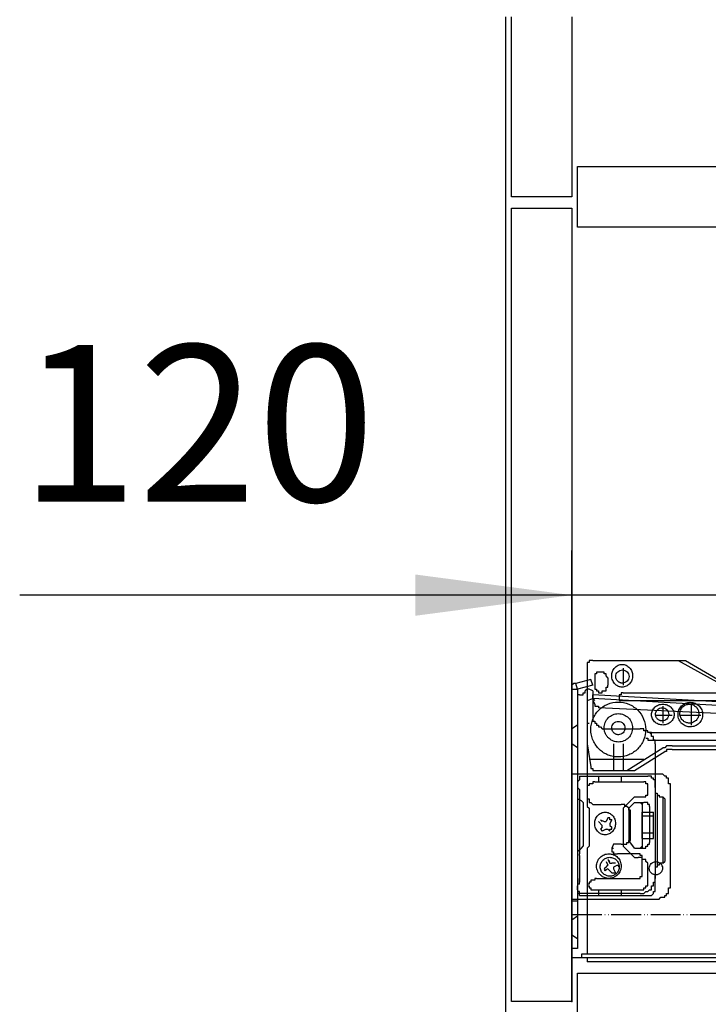
# Model space of a CAD drawing. Units: inches. Extents: x -75 to 3225, y -75 to 4530.
# Drawn here: x 2055 to 2286, y 2466 to 2796 of the extents above; entities that cross this region are included whole.
import ezdxf

# ---------------------------------------------------------------- set-up
doc = ezdxf.new("R2010")
doc.units = ezdxf.units.IN
doc.linetypes.add('PHANTOM', pattern=[13, 10, -1, 0, -1, 0, -1])
doc.layers.add('1', color=7, linetype='Continuous')
doc.layers.add('レイヤー_1', color=7, linetype='Continuous')
doc.styles.add('CONVERTER_11', font='txt.shx', dxfattribs={"width": 0.9})
doc.dimstyles.new('ME10_DIM_10', dxfattribs={"dimtxt": 52.5, "dimasz": 52.5, "dimexe": 15, "dimexo": 0, "dimgap": 15, "dimtad": 1, "dimzin": 12, "dimdsep": 46, "dimtxsty": 'CONVERTER_11', "dimsah": 1, "dimcen": 0.09, "dimclrd": 2, "dimclre": 2, "dimclrt": 7, "dimadec": 0, "dimazin": 0, "dimtfac": 1, "dimtdec": 4, "dimtix": 1, "dimtmove": 0, "dimatfit": 3, "dimfxl": 1, "dimtolj": 1, "dimtzin": 0, "dimarcsym": 0})

# ---------------------------------------------------------------- blocks, each defined once
blk = doc.blocks.new('*D3')
at = {"layer": '1', "color": 2, "linetype": 'Continuous'}
for p, q in [((2360.49, 2695.82), (2360.49, 2587.85)), ((2240.48, 2466.59), (2240.48, 2617.85)), ((2465.49, 2602.85), (2055.28, 2602.85))]:
    blk.add_line(p, q, dxfattribs=at)
at = {"layer": '1', "color": 2}
for points in [[(2187.98, 2595.94), (2187.98, 2609.77), (2240.48, 2602.85)], [(2412.99, 2609.77), (2412.99, 2595.94), (2360.49, 2602.85)]]:
    blk.add_solid(points, dxfattribs=at)
at = {"layer": '1', "color": 7, "insert": (2055.28, 2617.85), "char_height": 52.5, "attachment_point": 7, "rotation": 0.0003, "line_spacing_factor": 0.60024, "style": 'CONVERTER_11'}
blk.add_mtext('120', dxfattribs=at)

msp = doc.modelspace()

# ---------------------------------------------------------------- linework, layer by layer
at = {"layer": '1', "color": 5, "linetype": 'PHANTOM'}
msp.add_line((2240.479, 2495.8), (2360.492, 2495.8), dxfattribs=at)
at = {"layer": '1', "color": 7}
msp.add_point((2240.479, 2466.587), dxfattribs=at)
at = {"layer": 'レイヤー_1', "color": 7, "linetype": 'Continuous'}
for points in [[(2218.253, 2116.701), (2218.253, 2796.786)], [(2220.16, 2736.462), (2220.16, 2796.786)], [(2240.479, 2796.786), (2240.479, 2736.462)], [(2242.386, 2746.622), (2302.072, 2746.622)], [(2242.386, 2726.302), (2242.386, 2746.622)], [(2240.479, 2736.462), (2220.16, 2736.462)], [(2220.16, 2732.653), (2240.479, 2732.653)], [(2220.16, 2466.587), (2220.16, 2732.653)], [(2240.479, 2732.653), (2240.479, 2495.8), (2240.479, 2466.587)], [(2302.072, 2726.302), (2242.386, 2726.302)], [(2240.479, 2654.547), (2240.479, 2627.241)], [(2246.194, 2580.254), (2245.559, 2580.254)], [(2245.559, 2580.254), (2245.559, 2579.619)], [(2245.559, 2579.619), (2245.559, 2578.983)], [(2245.559, 2578.983), (2245.559, 2552.949)], [(2246.83, 2580.885), (2246.194, 2580.885)], [(2246.194, 2580.885), (2246.194, 2580.254)], [(2247.466, 2580.885), (2246.83, 2580.885)], [(2247.466, 2580.885), (2278.58, 2580.885)], [(2276.038, 2580.885), (2290.011, 2573.268)], [(2278.58, 2580.885), (2290.641, 2573.903)], [(2248.732, 2576.441), (2248.096, 2576.441)], [(2248.096, 2576.441), (2248.096, 2575.805)], [(2248.096, 2575.805), (2248.096, 2575.175)], [(2249.367, 2577.076), (2248.732, 2577.076)], [(2248.732, 2577.076), (2248.732, 2576.441)], [(2250.003, 2577.076), (2249.367, 2577.076)], [(2250.639, 2577.076), (2250.003, 2577.076)], [(2251.274, 2577.076), (2250.639, 2577.076)], [(2251.274, 2576.441), (2251.274, 2577.076)], [(2251.91, 2576.441), (2251.274, 2576.441)], [(2251.91, 2575.805), (2251.91, 2576.441)], [(2252.545, 2575.175), (2251.91, 2575.805)], [(2257.625, 2578.348), (2257.625, 2572.632)], [(2241.115, 2573.268), (2240.479, 2572.632)], [(2240.479, 2572.632), (2240.479, 2571.997)], [(2241.75, 2573.268), (2241.115, 2573.268)], [(2246.83, 2574.539), (2241.75, 2573.268)], [(2242.386, 2571.361), (2241.75, 2573.268)], [(2247.466, 2572.632), (2242.386, 2571.361)], [(2247.466, 2572.632), (2246.83, 2574.539)], [(2248.096, 2575.175), (2248.096, 2572.632)], [(2248.096, 2572.632), (2248.096, 2571.997)], [(2252.545, 2575.175), (2252.545, 2572.632)], [(2252.545, 2571.997), (2252.545, 2572.632)], [(2240.479, 2571.997), (2240.479, 2571.361)], [(2240.479, 2571.361), (2240.479, 2495.8), (2240.479, 2484.369)], [(2240.479, 2571.361), (2242.386, 2571.361)], [(2242.386, 2571.361), (2242.386, 2484.369)], [(2243.016, 2569.459), (2242.386, 2569.459)], [(2243.016, 2569.459), (2243.652, 2569.459)], [(2243.652, 2569.459), (2244.288, 2569.459)], [(2244.288, 2569.459), (2244.288, 2570.095)], [(2244.288, 2570.095), (2244.923, 2570.095)], [(2245.559, 2571.361), (2244.923, 2570.725)], [(2244.923, 2570.095), (2244.923, 2570.725)], [(2246.194, 2571.361), (2245.559, 2571.361)], [(2247.466, 2570.725), (2246.194, 2571.361)], [(2247.466, 2570.725), (2247.466, 2563.108)], [(2247.466, 2568.188), (2247.466, 2569.459)], [(2303.343, 2566.281), (2247.466, 2569.459)], [(2248.096, 2571.997), (2248.096, 2571.361)], [(2248.096, 2571.361), (2248.732, 2571.361)], [(2248.732, 2571.361), (2248.732, 2570.725)], [(2248.732, 2570.725), (2249.367, 2570.725)], [(2249.367, 2570.725), (2249.367, 2570.095)], [(2249.367, 2570.095), (2250.003, 2570.095)], [(2250.003, 2570.095), (2250.639, 2570.095)], [(2250.639, 2570.095), (2250.639, 2570.725)], [(2250.639, 2570.725), (2251.274, 2570.725)], [(2251.274, 2570.725), (2251.91, 2570.725)], [(2251.91, 2571.361), (2251.91, 2571.997)], [(2251.91, 2571.997), (2252.545, 2571.997)], [(2251.91, 2570.725), (2251.91, 2571.361)], [(2256.99, 2569.459), (2256.354, 2569.459)], [(2256.354, 2569.459), (2256.354, 2568.824)], [(2257.625, 2570.095), (2256.99, 2570.095)], [(2256.99, 2570.095), (2256.99, 2569.459)], [(2257.625, 2570.095), (2310.966, 2570.095)], [(2245.559, 2567.552), (2247.466, 2568.188)], [(2245.559, 2567.552), (2245.559, 2559.93)], [(2247.466, 2568.188), (2248.096, 2567.552)], [(2303.343, 2565.01), (2247.466, 2568.188)], [(2247.466, 2567.552), (2248.096, 2566.281)], [(2248.096, 2566.281), (2248.096, 2565.645)], [(2256.354, 2568.824), (2256.354, 2568.188)], [(2256.354, 2568.188), (2256.354, 2567.552)], [(2256.354, 2567.552), (2256.99, 2567.552)], [(2256.99, 2567.552), (2257.625, 2567.552)], [(2257.625, 2567.552), (2290.641, 2567.552)], [(2280.482, 2566.281), (2280.482, 2559.3)], [(2247.466, 2563.108), (2247.466, 2562.473)], [(2247.466, 2562.473), (2247.466, 2561.837)], [(2248.096, 2565.645), (2248.732, 2565.645)], [(2248.732, 2565.645), (2249.367, 2565.645)], [(2249.367, 2565.645), (2249.367, 2565.01)], [(2303.343, 2562.473), (2249.367, 2565.01)], [(2274.136, 2562.473), (2268.42, 2562.473)], [(2270.958, 2565.645), (2270.958, 2559.93)], [(2283.66, 2562.473), (2276.673, 2562.473)], [(2242.386, 2559.3), (2240.479, 2558.028)], [(2245.559, 2559.93), (2246.194, 2559.93)], [(2245.559, 2559.93), (2245.559, 2535.802)], [(2247.466, 2561.837), (2247.466, 2561.201)], [(2247.466, 2561.201), (2247.466, 2560.566)], [(2247.466, 2560.566), (2248.096, 2560.566)], [(2248.096, 2560.566), (2248.096, 2559.93)], [(2248.096, 2559.93), (2248.732, 2559.93)], [(2248.732, 2559.93), (2248.732, 2559.3)], [(2248.732, 2559.3), (2249.367, 2559.3)], [(2249.367, 2559.3), (2249.367, 2558.664)], [(2249.367, 2558.664), (2250.003, 2558.664)], [(2250.003, 2558.664), (2250.639, 2558.028)], [(2250.639, 2558.028), (2251.274, 2558.028)], [(2251.274, 2558.028), (2251.91, 2558.028)], [(2251.91, 2558.028), (2252.545, 2558.028)], [(2252.545, 2558.028), (2263.341, 2558.028)], [(2263.971, 2558.028), (2263.341, 2558.028)], [(2264.607, 2558.028), (2263.971, 2558.028)], [(2264.607, 2557.393), (2264.607, 2558.028)], [(2265.242, 2557.393), (2264.607, 2557.393)], [(2265.878, 2557.393), (2265.242, 2557.393)], [(2265.878, 2556.757), (2265.878, 2557.393)], [(2266.514, 2556.757), (2265.878, 2556.757)], [(2266.514, 2556.757), (2267.149, 2556.122)], [(2266.514, 2556.757), (2455.107, 2556.757)], [(2267.149, 2556.757), (2266.514, 2556.757)], [(2267.149, 2556.122), (2267.149, 2556.757)], [(2267.149, 2555.486), (2267.149, 2556.122)], [(2242.386, 2551.677), (2240.479, 2552.949)], [(2245.559, 2552.949), (2246.83, 2545.326)], [(2254.447, 2552.949), (2254.447, 2548.504)], [(2257.625, 2552.949), (2257.625, 2548.504)], [(2265.242, 2554.85), (2265.878, 2554.85)], [(2265.878, 2554.85), (2265.878, 2554.22)], [(2265.878, 2554.22), (2266.514, 2554.22)], [(2266.514, 2554.22), (2454.471, 2554.22)], [(2267.785, 2555.486), (2267.149, 2555.486)], [(2267.785, 2554.85), (2267.785, 2555.486)], [(2267.785, 2554.22), (2267.785, 2554.85)], [(2268.42, 2554.22), (2267.785, 2554.22)], [(2268.42, 2553.584), (2268.42, 2554.22)], [(2268.42, 2552.949), (2268.42, 2553.584)], [(2268.42, 2552.949), (2268.42, 2540.882)], [(2258.891, 2544.055), (2270.958, 2551.677)], [(2261.434, 2544.055), (2271.593, 2550.406)], [(2271.593, 2551.677), (2270.958, 2551.677)], [(2272.229, 2552.313), (2271.593, 2551.677)], [(2272.229, 2550.406), (2271.593, 2550.406)], [(2272.865, 2552.313), (2272.229, 2552.313)], [(2272.865, 2551.042), (2272.229, 2551.042)], [(2272.229, 2551.042), (2272.229, 2550.406)], [(2273.5, 2552.313), (2272.865, 2552.313)], [(2273.5, 2551.042), (2272.865, 2551.042)], [(2274.136, 2552.313), (2273.5, 2552.313)], [(2274.136, 2551.042), (2273.5, 2551.042)], [(2274.136, 2552.313), (2454.471, 2552.313)], [(2274.136, 2551.042), (2360.492, 2551.042), (2454.471, 2551.042)], [(2246.194, 2547.869), (2264.607, 2547.869)], [(2254.447, 2548.504), (2254.447, 2544.055)], [(2257.625, 2548.504), (2257.625, 2544.055)], [(2269.056, 2542.789), (2240.479, 2542.789)], [(2240.479, 2542.789), (2240.479, 2500.879)], [(2246.83, 2545.326), (2246.83, 2544.691)], [(2246.83, 2544.691), (2247.466, 2544.691)], [(2247.466, 2544.691), (2247.466, 2544.055)], [(2247.466, 2544.055), (2248.096, 2544.055)], [(2248.096, 2544.055), (2248.732, 2544.055)], [(2248.732, 2544.055), (2261.434, 2544.055)], [(2254.447, 2544.055), (2257.625, 2544.055)], [(2269.687, 2542.789), (2269.056, 2542.789)], [(2270.322, 2542.789), (2269.687, 2542.789)], [(2270.958, 2542.789), (2270.322, 2542.789)], [(2271.593, 2542.153), (2270.958, 2542.789)], [(2243.016, 2540.882), (2242.386, 2540.247)], [(2242.386, 2540.247), (2242.386, 2539.611)], [(2242.386, 2539.611), (2242.386, 2538.975)], [(2243.016, 2542.153), (2265.878, 2542.153)], [(2243.016, 2542.153), (2243.016, 2540.882)], [(2246.83, 2539.611), (2246.194, 2539.611)], [(2246.194, 2539.611), (2246.194, 2538.975)], [(2247.466, 2539.611), (2246.83, 2539.611)], [(2248.096, 2540.247), (2247.466, 2540.247)], [(2247.466, 2540.247), (2247.466, 2539.611)], [(2248.096, 2540.247), (2264.607, 2540.247)], [(2249.367, 2542.153), (2249.367, 2540.247)], [(2256.99, 2542.153), (2256.99, 2540.247)], [(2265.242, 2540.247), (2264.607, 2540.247)], [(2265.242, 2539.611), (2265.242, 2540.247)], [(2265.878, 2539.611), (2265.242, 2539.611)], [(2266.514, 2542.153), (2265.878, 2542.153)], [(2265.878, 2538.975), (2265.878, 2539.611)], [(2267.149, 2542.153), (2266.514, 2542.153)], [(2267.149, 2541.518), (2267.149, 2542.153)], [(2267.785, 2541.518), (2267.149, 2541.518)], [(2267.785, 2540.882), (2267.785, 2541.518)], [(2268.42, 2540.882), (2267.785, 2540.882)], [(2268.42, 2540.882), (2268.42, 2538.345)], [(2268.42, 2540.247), (2268.42, 2540.882)], [(2268.42, 2539.611), (2268.42, 2540.247)], [(2268.42, 2538.345), (2268.42, 2539.611)], [(2272.229, 2542.153), (2271.593, 2542.153)], [(2272.229, 2541.518), (2272.229, 2542.153)], [(2272.865, 2541.518), (2272.229, 2541.518)], [(2272.865, 2540.882), (2272.865, 2541.518)], [(2272.865, 2540.247), (2272.865, 2540.882)], [(2272.865, 2539.611), (2272.865, 2540.247)], [(2273.5, 2539.611), (2272.865, 2539.611)], [(2273.5, 2538.975), (2273.5, 2539.611)], [(2242.386, 2538.975), (2242.386, 2538.345)], [(2243.016, 2537.709), (2242.386, 2538.345)], [(2243.016, 2537.709), (2243.016, 2536.438)], [(2243.016, 2537.074), (2243.016, 2536.438)], [(2243.016, 2536.438), (2243.016, 2533.895)], [(2246.194, 2538.975), (2245.559, 2538.975)], [(2245.559, 2538.975), (2245.559, 2538.345)], [(2245.559, 2538.345), (2245.559, 2537.709)], [(2245.559, 2537.709), (2245.559, 2537.074)], [(2245.559, 2537.074), (2245.559, 2532.629)], [(2265.878, 2538.345), (2265.878, 2538.975)], [(2265.878, 2537.074), (2265.878, 2538.345)], [(2265.878, 2536.438), (2265.878, 2537.074)], [(2265.878, 2535.802), (2265.878, 2536.438)], [(2268.42, 2538.345), (2268.42, 2537.709)], [(2268.42, 2538.345), (2268.42, 2537.709)], [(2268.42, 2537.709), (2268.42, 2510.403)], [(2268.42, 2537.709), (2268.42, 2537.074)], [(2268.42, 2537.074), (2268.42, 2536.438)], [(2268.42, 2536.438), (2269.056, 2536.438)], [(2269.056, 2536.438), (2269.056, 2511.675)], [(2269.056, 2536.438), (2269.056, 2535.802)], [(2273.5, 2505.324), (2273.5, 2538.975)], [(2243.652, 2533.895), (2242.386, 2534.531)], [(2243.016, 2533.895), (2243.016, 2517.385)], [(2244.288, 2533.26), (2243.652, 2533.895)], [(2244.288, 2533.26), (2244.288, 2518.656)], [(2245.559, 2535.802), (2245.559, 2535.167)], [(2245.559, 2535.167), (2245.559, 2534.531)], [(2245.559, 2534.531), (2246.194, 2534.531)], [(2246.194, 2534.531), (2246.194, 2533.895)], [(2246.194, 2533.895), (2246.194, 2533.26)], [(2246.194, 2533.26), (2246.83, 2533.26)], [(2246.83, 2533.26), (2247.466, 2532.629)], [(2261.434, 2535.167), (2257.625, 2531.358)], [(2261.434, 2533.26), (2259.527, 2531.358)], [(2261.434, 2535.167), (2264.607, 2535.167)], [(2261.434, 2533.26), (2263.341, 2533.26)], [(2263.341, 2533.26), (2264.607, 2533.26)], [(2263.971, 2532.629), (2263.341, 2533.26)], [(2263.971, 2533.26), (2263.971, 2518.02)], [(2264.607, 2535.167), (2265.242, 2535.167)], [(2265.242, 2533.26), (2264.607, 2533.26)], [(2265.242, 2535.167), (2265.242, 2535.802)], [(2265.242, 2535.802), (2265.878, 2535.802)], [(2265.878, 2533.26), (2265.242, 2533.26)], [(2265.878, 2532.629), (2265.878, 2533.26)], [(2269.056, 2535.802), (2269.687, 2535.802)], [(2269.687, 2535.802), (2269.687, 2535.167)], [(2269.687, 2535.167), (2270.322, 2535.167)], [(2270.322, 2535.167), (2270.958, 2535.167)], [(2270.958, 2535.167), (2270.958, 2512.941)], [(2271.593, 2534.531), (2270.958, 2535.167)], [(2271.593, 2534.531), (2271.593, 2513.576)], [(2245.559, 2532.629), (2245.559, 2531.994)], [(2245.559, 2531.994), (2246.194, 2531.358)], [(2246.194, 2531.358), (2246.194, 2518.656)], [(2247.466, 2532.629), (2248.096, 2532.629)], [(2248.096, 2532.629), (2248.732, 2532.629)], [(2248.732, 2532.629), (2256.99, 2532.629)], [(2257.625, 2532.629), (2256.99, 2532.629)], [(2258.261, 2532.629), (2257.625, 2532.629)], [(2257.625, 2531.358), (2257.625, 2518.656)], [(2258.261, 2531.994), (2258.261, 2532.629)], [(2258.891, 2531.994), (2258.261, 2531.994)], [(2259.527, 2531.358), (2258.891, 2531.994)], [(2259.527, 2530.723), (2259.527, 2531.358)], [(2259.527, 2531.358), (2259.527, 2520.563)], [(2260.163, 2530.723), (2259.527, 2530.723)], [(2260.163, 2530.087), (2260.163, 2530.723)], [(2260.163, 2529.451), (2260.163, 2530.087)], [(2260.163, 2522.47), (2260.163, 2529.451)], [(2263.971, 2532.629), (2263.971, 2518.656)], [(2263.971, 2521.199), (2263.971, 2530.087)], [(2263.971, 2530.087), (2267.785, 2530.087)], [(2266.514, 2532.629), (2265.878, 2532.629)], [(2266.514, 2531.994), (2266.514, 2532.629)], [(2266.514, 2531.994), (2266.514, 2519.927)], [(2267.785, 2521.199), (2267.785, 2530.087)], [(2249.367, 2526.914), (2250.639, 2525.643)], [(2250.003, 2527.55), (2251.274, 2526.914)], [(2250.003, 2527.55), (2250.639, 2526.914)], [(2251.274, 2526.914), (2251.91, 2526.914)], [(2252.545, 2528.18), (2251.91, 2526.914)], [(2253.181, 2528.18), (2252.545, 2528.18)], [(2253.181, 2527.55), (2253.181, 2528.18)], [(2253.812, 2527.55), (2253.181, 2527.55)], [(2253.812, 2527.55), (2253.181, 2526.278)], [(2253.181, 2526.278), (2253.181, 2525.643)], [(2263.971, 2528.816), (2267.785, 2528.816)], [(2250.639, 2525.007), (2250.003, 2524.372)], [(2250.003, 2524.372), (2250.639, 2523.736)], [(2250.639, 2525.007), (2250.639, 2525.643)], [(2251.91, 2524.372), (2250.639, 2523.736)], [(2251.91, 2524.372), (2252.545, 2524.372)], [(2252.545, 2524.372), (2253.181, 2523.736)], [(2253.181, 2525.643), (2253.812, 2525.007)], [(2253.181, 2523.736), (2253.181, 2524.372)], [(2253.181, 2524.372), (2253.812, 2524.372)], [(2253.812, 2524.372), (2253.812, 2525.007)], [(2263.971, 2523.1), (2267.785, 2523.1)], [(2258.891, 2519.292), (2258.891, 2519.927)], [(2258.891, 2519.927), (2259.527, 2519.927)], [(2259.527, 2519.927), (2259.527, 2520.563)], [(2259.527, 2520.563), (2260.163, 2520.563)], [(2261.434, 2518.02), (2259.527, 2520.563)], [(2260.163, 2521.834), (2260.163, 2522.47)], [(2260.163, 2521.199), (2260.163, 2521.834)], [(2260.163, 2520.563), (2260.163, 2521.199)], [(2263.971, 2521.199), (2267.785, 2521.199)], [(2266.514, 2519.292), (2266.514, 2519.927)], [(2243.652, 2518.02), (2242.386, 2516.754)], [(2243.016, 2517.385), (2243.016, 2516.119)], [(2243.652, 2518.02), (2244.288, 2518.656)], [(2245.559, 2518.02), (2246.194, 2518.656)], [(2245.559, 2518.02), (2245.559, 2517.385)], [(2245.559, 2517.385), (2245.559, 2507.225)], [(2254.447, 2519.292), (2253.812, 2518.02)], [(2253.812, 2518.02), (2253.812, 2517.385)], [(2253.812, 2518.02), (2254.447, 2518.02)], [(2253.812, 2517.385), (2253.812, 2516.754)], [(2253.812, 2516.754), (2254.447, 2516.754)], [(2256.99, 2519.292), (2254.447, 2519.292)], [(2254.447, 2516.754), (2254.447, 2516.119)], [(2256.99, 2519.292), (2257.625, 2519.292)], [(2257.625, 2519.292), (2258.261, 2519.292)], [(2261.434, 2514.848), (2257.625, 2518.656)], [(2258.261, 2519.292), (2258.891, 2519.292)], [(2261.434, 2518.02), (2263.341, 2518.02)], [(2263.341, 2518.02), (2263.971, 2518.656)], [(2263.341, 2518.02), (2264.607, 2518.02)], [(2264.607, 2518.02), (2265.242, 2518.02)], [(2265.242, 2518.02), (2265.242, 2518.656)], [(2265.242, 2518.656), (2265.878, 2518.656)], [(2265.878, 2518.656), (2265.878, 2519.292)], [(2265.878, 2519.292), (2266.514, 2519.292)], [(2243.016, 2515.483), (2243.016, 2516.119)], [(2243.016, 2515.483), (2243.016, 2506.595)], [(2251.91, 2513.576), (2252.545, 2512.305)], [(2252.545, 2514.212), (2253.181, 2512.941)], [(2252.545, 2514.212), (2253.181, 2513.576)], [(2253.181, 2512.941), (2253.812, 2512.941)], [(2255.083, 2512.941), (2253.812, 2512.941)], [(2254.447, 2516.119), (2255.083, 2516.119)], [(2255.083, 2516.119), (2255.718, 2516.119)], [(2262.069, 2516.119), (2255.718, 2516.119)], [(2261.434, 2514.848), (2262.705, 2514.848)], [(2262.705, 2516.119), (2262.069, 2516.119)], [(2263.341, 2516.119), (2262.705, 2516.119)], [(2263.341, 2514.848), (2262.705, 2514.848)], [(2263.341, 2515.483), (2263.341, 2516.119)], [(2263.971, 2515.483), (2263.341, 2515.483)], [(2263.971, 2514.848), (2263.341, 2514.848)], [(2263.971, 2514.848), (2263.971, 2515.483)], [(2263.971, 2514.212), (2263.971, 2514.848)], [(2263.971, 2514.212), (2263.971, 2514.848)], [(2263.971, 2509.768), (2263.971, 2514.212)], [(2264.607, 2514.212), (2263.971, 2514.212)], [(2265.242, 2514.212), (2264.607, 2514.212)], [(2265.242, 2513.576), (2265.242, 2514.212)], [(2265.878, 2512.941), (2265.242, 2513.576)], [(2265.878, 2512.305), (2265.878, 2512.941)], [(2270.322, 2512.941), (2269.687, 2512.941)], [(2269.687, 2512.941), (2269.687, 2512.305)], [(2270.958, 2512.941), (2270.322, 2512.941)], [(2270.958, 2512.941), (2271.593, 2513.576)], [(2251.91, 2511.675), (2251.274, 2511.039)], [(2251.274, 2511.039), (2251.91, 2510.403)], [(2252.545, 2511.039), (2251.274, 2510.403)], [(2251.91, 2511.675), (2252.545, 2512.305)], [(2252.545, 2511.039), (2253.181, 2510.403)], [(2253.181, 2510.403), (2253.812, 2509.768)], [(2253.812, 2509.768), (2254.447, 2509.768)], [(2255.718, 2512.305), (2254.447, 2511.675)], [(2254.447, 2511.675), (2254.447, 2511.039)], [(2254.447, 2511.039), (2255.083, 2509.768)], [(2254.447, 2509.768), (2255.083, 2509.768)], [(2255.718, 2512.305), (2256.354, 2511.675)], [(2263.971, 2509.132), (2263.971, 2509.768)], [(2265.878, 2511.675), (2265.878, 2512.305)], [(2265.878, 2507.225), (2265.878, 2511.675)], [(2269.056, 2511.675), (2268.42, 2511.675)], [(2268.42, 2511.675), (2268.42, 2511.039)], [(2268.42, 2511.039), (2268.42, 2510.403)], [(2268.42, 2510.403), (2268.42, 2509.768)], [(2268.42, 2510.403), (2268.42, 2509.132)], [(2268.42, 2509.768), (2268.42, 2507.861)], [(2269.687, 2512.305), (2269.056, 2512.305)], [(2269.056, 2512.305), (2269.056, 2511.675)], [(2243.016, 2506.595), (2243.016, 2507.861)], [(2243.016, 2505.959), (2243.016, 2506.595)], [(2245.559, 2507.225), (2245.559, 2506.595)], [(2245.559, 2506.595), (2245.559, 2505.959)], [(2246.83, 2506.595), (2246.194, 2506.595)], [(2246.194, 2506.595), (2246.194, 2505.959)], [(2247.466, 2507.225), (2246.83, 2507.225)], [(2246.83, 2507.225), (2246.83, 2506.595)], [(2248.096, 2507.225), (2247.466, 2507.225)], [(2248.732, 2507.861), (2248.096, 2507.861)], [(2248.096, 2507.861), (2248.096, 2507.225)], [(2248.732, 2507.861), (2262.069, 2507.861)], [(2262.069, 2507.861), (2262.705, 2507.861)], [(2262.705, 2507.861), (2263.341, 2507.861)], [(2263.341, 2507.861), (2263.341, 2508.497)], [(2263.341, 2508.497), (2263.971, 2508.497)], [(2263.971, 2508.497), (2263.971, 2509.132)], [(2265.878, 2506.595), (2265.878, 2507.225)], [(2265.878, 2505.959), (2265.878, 2506.595)], [(2267.785, 2505.959), (2267.785, 2506.595)], [(2267.785, 2506.595), (2268.42, 2506.595)], [(2268.42, 2504.688), (2268.42, 2509.132)], [(2268.42, 2507.225), (2268.42, 2507.861)], [(2268.42, 2506.595), (2268.42, 2507.225)], [(2242.386, 2505.959), (2242.386, 2505.324)], [(2243.016, 2505.959), (2242.386, 2505.959)], [(2242.386, 2504.052), (2242.386, 2505.324)], [(2242.386, 2504.052), (2242.386, 2503.417)], [(2243.016, 2503.417), (2242.386, 2503.417)], [(2243.016, 2502.781), (2243.016, 2503.417)], [(2246.194, 2505.959), (2245.559, 2505.959)], [(2245.559, 2505.959), (2245.559, 2482.462)], [(2245.559, 2505.959), (2245.559, 2505.324)], [(2245.559, 2505.324), (2246.194, 2505.324)], [(2246.194, 2505.324), (2246.194, 2504.688)], [(2246.194, 2504.688), (2246.83, 2504.688)], [(2246.83, 2504.688), (2246.83, 2504.052)], [(2246.83, 2504.052), (2247.466, 2504.052)], [(2247.466, 2504.052), (2248.096, 2504.052)], [(2248.096, 2504.052), (2262.705, 2504.052)], [(2249.367, 2504.052), (2249.367, 2502.145)], [(2256.99, 2504.052), (2256.99, 2502.145)], [(2262.705, 2504.052), (2263.341, 2504.052)], [(2263.341, 2504.052), (2263.971, 2504.052)], [(2263.971, 2504.052), (2264.607, 2504.052)], [(2264.607, 2504.052), (2264.607, 2504.688)], [(2264.607, 2504.688), (2265.242, 2504.688)], [(2264.607, 2502.781), (2265.242, 2503.417)], [(2265.242, 2504.688), (2265.242, 2505.324)], [(2265.242, 2505.324), (2265.878, 2505.324)], [(2265.242, 2503.417), (2265.878, 2503.417)], [(2265.878, 2505.324), (2265.878, 2505.959)], [(2265.878, 2503.417), (2266.514, 2504.052)], [(2266.514, 2504.052), (2267.149, 2504.052)], [(2267.149, 2504.688), (2267.149, 2505.324)], [(2267.149, 2505.324), (2267.785, 2505.324)], [(2267.149, 2504.052), (2267.149, 2504.688)], [(2267.785, 2505.324), (2267.785, 2505.959)], [(2267.785, 2502.781), (2267.785, 2503.417)], [(2267.785, 2503.417), (2268.42, 2503.417)], [(2268.42, 2504.052), (2268.42, 2504.688)], [(2268.42, 2503.417), (2268.42, 2504.052)], [(2272.865, 2504.052), (2272.865, 2504.688)], [(2272.865, 2504.688), (2273.5, 2504.688)], [(2272.865, 2503.417), (2272.865, 2504.052)], [(2272.865, 2502.781), (2272.865, 2503.417)], [(2273.5, 2504.688), (2273.5, 2505.324)], [(2240.479, 2500.879), (2269.056, 2500.879)], [(2242.386, 2500.244), (2240.479, 2500.244)], [(2243.016, 2502.781), (2242.386, 2502.781)], [(2263.341, 2502.781), (2243.016, 2502.781)], [(2243.016, 2502.145), (2243.016, 2502.781)], [(2243.016, 2502.145), (2265.878, 2502.145)], [(2263.341, 2502.781), (2263.971, 2502.781)], [(2263.971, 2502.781), (2264.607, 2502.781)], [(2265.878, 2502.145), (2266.514, 2502.145)], [(2266.514, 2502.145), (2267.149, 2502.145)], [(2267.149, 2502.145), (2267.785, 2502.781)], [(2269.056, 2500.879), (2269.687, 2500.879)], [(2269.687, 2500.879), (2270.322, 2501.51)], [(2270.322, 2501.51), (2270.958, 2501.51)], [(2270.958, 2501.51), (2271.593, 2501.51)], [(2271.593, 2501.51), (2271.593, 2502.145)], [(2271.593, 2502.145), (2272.229, 2502.145)], [(2272.229, 2502.145), (2272.229, 2502.781)], [(2272.229, 2502.781), (2272.865, 2502.781)], [(2240.479, 2481.191), (2240.479, 2495.8)], [(2242.386, 2495.164), (2240.479, 2493.893)], [(2242.386, 2487.542), (2240.479, 2488.813)], [(2242.386, 2484.369), (2240.479, 2484.369)], [(2255.718, 2481.191), (2240.479, 2481.191)], [(2243.652, 2482.462), (2243.652, 2481.191)], [(2501.466, 2482.462), (2243.652, 2482.462)], [(2501.466, 2481.191), (2243.652, 2481.191)], [(2245.559, 2481.191), (2245.559, 2479.925)], [(2501.466, 2479.925), (2245.559, 2479.925)], [(2283.66, 2481.191), (2268.42, 2481.191)], [(2242.386, 2476.111), (2302.072, 2476.111)], [(2242.386, 2455.792), (2242.386, 2476.111)], [(2240.479, 2466.587), (2220.16, 2466.587)]]:
    msp.add_lwpolyline(points, dxfattribs=at)
for points, knots in [([(2256.099, 2572.231), (2256.294, 2572.164), (2256.684, 2572.03), (2257.56, 2571.953), (2258.691, 2572.224), (2259.871, 2573.059), (2260.631, 2574.33), (2260.883, 2575.805), (2260.629, 2577.28), (2259.87, 2578.552), (2258.695, 2579.394), (2257.305, 2579.73), (2255.915, 2579.396), (2254.739, 2578.551), (2253.986, 2577.277), (2253.765, 2576.02), (2253.861, 2574.985), (2254.101, 2574.204), (2254.495, 2573.496), (2254.986, 2572.934), (2255.527, 2572.502), (2255.909, 2572.321), (2256.099, 2572.231)], [0, 0, 0, 0, 0.6162824, 1.2339303, 2.6123227, 4.0044895, 5.4628084, 6.9337899, 8.4053347, 9.8650048, 11.2572075, 12.6385322, 14.018676, 15.4109129, 16.8757757, 18.3414457, 19.1619942, 19.9775948, 20.7743816, 21.5720043, 22.2041604, 22.8350018, 22.8350018, 22.8350018, 22.8350018]), ([(2256.666, 2573.465), (2256.783, 2573.43), (2257.018, 2573.359), (2257.554, 2573.324), (2258.258, 2573.476), (2258.999, 2573.966), (2259.488, 2574.704), (2259.67, 2575.568), (2259.487, 2576.431), (2258.999, 2577.169), (2258.26, 2577.664), (2257.387, 2577.852), (2256.514, 2577.665), (2255.775, 2577.17), (2255.291, 2576.429), (2255.132, 2575.685), (2255.201, 2575.061), (2255.374, 2574.582), (2255.657, 2574.159), (2255.99, 2573.841), (2256.33, 2573.606), (2256.554, 2573.512), (2256.666, 2573.465)], [0, 0, 0, 0, 0.3661329, 0.7342755, 1.6003606, 2.472769, 3.3341077, 4.1917193, 5.0499169, 5.9122262, 6.7838327, 7.6514442, 8.5194784, 9.3909167, 10.2529812, 11.1102934, 11.6160959, 12.1194659, 12.6228427, 13.1280183, 13.4929551, 13.8560544, 13.8560544, 13.8560544, 13.8560544]), ([(2252.609, 2549.222), (2253.156, 2549.037), (2254.254, 2548.666), (2256.619, 2548.479), (2259.601, 2549.093), (2262.698, 2551.097), (2264.719, 2554.184), (2265.452, 2557.79), (2264.712, 2561.394), (2262.697, 2564.478), (2259.613, 2566.498), (2255.998, 2567.241), (2252.38, 2566.504), (2249.293, 2564.477), (2247.295, 2561.386), (2246.663, 2558.354), (2246.914, 2555.901), (2247.496, 2554.098), (2248.438, 2552.458), (2249.651, 2551.081), (2251.046, 2549.96), (2252.088, 2549.468), (2252.609, 2549.222)], [0, 0, 0, 0, 1.7280961, 3.4652258, 7.0548698, 10.6556586, 14.2404208, 17.8316864, 21.4210303, 25.0034455, 28.597117, 32.1978344, 35.7987255, 39.3939289, 42.984319, 46.5619568, 48.4501596, 50.330209, 52.2040596, 54.0819478, 55.808418, 57.5297367, 57.5297367, 57.5297367, 57.5297367]), ([(2269.641, 2559.506), (2269.855, 2559.445), (2270.285, 2559.323), (2271.227, 2559.267), (2272.437, 2559.479), (2273.712, 2560.235), (2274.549, 2561.41), (2274.875, 2562.789), (2274.547, 2564.167), (2273.713, 2565.342), (2272.443, 2566.109), (2270.957, 2566.367), (2269.472, 2566.11), (2268.201, 2565.343), (2267.375, 2564.163), (2267.093, 2562.992), (2267.205, 2562.029), (2267.472, 2561.304), (2267.911, 2560.656), (2268.451, 2560.143), (2269.033, 2559.75), (2269.438, 2559.587), (2269.641, 2559.506)], [0, 0, 0, 0, 0.6664147, 1.338026, 2.8126287, 4.2853259, 5.6642459, 7.0326819, 8.4030031, 9.783459, 11.2522498, 12.7333807, 14.2153247, 15.6837075, 17.0633928, 18.4325707, 19.1903296, 19.9458568, 20.7285281, 21.5139065, 22.1690775, 22.8210785, 22.8210785, 22.8210785, 22.8210785]), ([(2278.729, 2558.922), (2278.962, 2558.848), (2279.43, 2558.702), (2280.459, 2558.618), (2281.784, 2558.894), (2283.169, 2559.795), (2284.076, 2561.176), (2284.406, 2562.789), (2284.074, 2564.401), (2283.171, 2565.782), (2281.789, 2566.692), (2280.166, 2567.028), (2278.542, 2566.695), (2277.159, 2565.782), (2276.264, 2564.397), (2275.979, 2563.027), (2276.1, 2561.903), (2276.383, 2561.057), (2276.837, 2560.288), (2277.412, 2559.671), (2278.053, 2559.209), (2278.504, 2559.018), (2278.729, 2558.922)], [0, 0, 0, 0, 0.7325287, 1.4666983, 3.0755035, 4.6943188, 6.2981035, 7.9018989, 9.5079241, 11.1129456, 12.7270496, 14.3426195, 15.9593514, 17.5750087, 19.1829852, 20.7835654, 21.6670417, 22.548932, 23.4391927, 24.3277718, 25.0595836, 25.7916128, 25.7916128, 25.7916128, 25.7916128]), ([(2278.76, 2560.129), (2278.936, 2560.072), (2279.289, 2559.959), (2280.076, 2559.895), (2281.095, 2560.104), (2282.165, 2560.798), (2282.859, 2561.866), (2283.108, 2563.108), (2282.856, 2564.349), (2282.165, 2565.414), (2281.098, 2566.111), (2279.847, 2566.366), (2278.596, 2566.112), (2277.53, 2565.413), (2276.844, 2564.346), (2276.626, 2563.287), (2276.725, 2562.413), (2276.956, 2561.754), (2277.327, 2561.165), (2277.778, 2560.703), (2278.26, 2560.35), (2278.594, 2560.203), (2278.76, 2560.129)], [0, 0, 0, 0, 0.552916, 1.1085712, 2.3512743, 3.5993102, 4.8334287, 6.0703764, 7.3064345, 8.5383427, 9.781461, 11.0290941, 12.2743608, 13.5159977, 14.7510998, 15.9829345, 16.677979, 17.369929, 18.0588357, 18.7491035, 19.2955909, 19.8402695, 19.8402695, 19.8402695, 19.8402695]), ([(2254.365, 2553.896), (2254.636, 2553.808), (2255.178, 2553.632), (2256.37, 2553.529), (2257.902, 2553.844), (2259.502, 2554.885), (2260.547, 2556.481), (2260.925, 2558.344), (2260.544, 2560.206), (2259.504, 2561.803), (2257.907, 2562.851), (2256.035, 2563.236), (2254.162, 2562.853), (2252.565, 2561.801), (2251.533, 2560.202), (2251.206, 2558.625), (2251.347, 2557.338), (2251.67, 2556.377), (2252.187, 2555.499), (2252.842, 2554.786), (2253.579, 2554.241), (2254.103, 2554.011), (2254.365, 2553.896)], [0, 0, 0, 0, 0.851114, 1.7043781, 3.5617668, 5.4304262, 7.2824539, 9.1360422, 10.9911885, 12.8430878, 14.705702, 16.5715802, 18.4349761, 20.2965787, 22.1538661, 24.0020482, 25.0059891, 26.0078683, 27.0235348, 28.0381488, 28.8945981, 29.7508154, 29.7508154, 29.7508154, 29.7508154]), ([(2270.001, 2560.766), (2270.118, 2560.731), (2270.352, 2560.661), (2270.887, 2560.628), (2271.59, 2560.778), (2272.332, 2561.268), (2272.821, 2562.006), (2273.003, 2562.87), (2272.819, 2563.733), (2272.331, 2564.471), (2271.593, 2564.966), (2270.72, 2565.155), (2269.847, 2564.967), (2269.108, 2564.471), (2268.624, 2563.731), (2268.465, 2562.987), (2268.533, 2562.363), (2268.706, 2561.883), (2268.993, 2561.462), (2269.328, 2561.145), (2269.666, 2560.908), (2269.89, 2560.813), (2270.001, 2560.766)], [0, 0, 0, 0, 0.3644733, 0.7314607, 1.5976909, 2.4689693, 3.3310172, 4.1898598, 5.0470167, 5.908444, 6.7807378, 7.6484753, 8.5166666, 9.3887485, 10.2497573, 11.1061871, 11.6133746, 12.1175606, 12.621152, 13.1274077, 13.4919646, 13.8541299, 13.8541299, 13.8541299, 13.8541299]), ([(2255.315, 2556.163), (2255.431, 2556.128), (2255.666, 2556.058), (2256.202, 2556.023), (2256.906, 2556.173), (2257.65, 2556.663), (2258.14, 2557.402), (2258.322, 2558.266), (2258.138, 2559.129), (2257.649, 2559.867), (2256.909, 2560.363), (2256.034, 2560.551), (2255.16, 2560.363), (2254.422, 2559.867), (2253.938, 2559.127), (2253.778, 2558.383), (2253.848, 2557.758), (2254.022, 2557.279), (2254.307, 2556.857), (2254.641, 2556.541), (2254.98, 2556.305), (2255.203, 2556.211), (2255.315, 2556.163)], [0, 0, 0, 0, 0.3647493, 0.7317214, 1.5998451, 2.4737013, 3.3360697, 4.1948761, 5.0521342, 5.9137415, 6.7880943, 7.6580513, 8.5262249, 9.3982426, 10.2596015, 11.1158171, 11.6229482, 12.1275798, 12.6308616, 13.1362101, 13.5001071, 13.8619613, 13.8619613, 13.8619613, 13.8619613]), ([(2250.385, 2522.702), (2250.579, 2522.635), (2250.969, 2522.501), (2251.845, 2522.428), (2252.975, 2522.698), (2254.155, 2523.533), (2254.916, 2524.804), (2255.167, 2526.278), (2254.914, 2527.752), (2254.155, 2529.023), (2252.979, 2529.863), (2251.59, 2530.198), (2250.2, 2529.866), (2249.024, 2529.022), (2248.271, 2527.749), (2248.05, 2526.493), (2248.146, 2525.456), (2248.387, 2524.674), (2248.783, 2523.966), (2249.275, 2523.403), (2249.815, 2522.972), (2250.195, 2522.792), (2250.385, 2522.702)], [0, 0, 0, 0, 0.6155572, 1.2328364, 2.6115744, 4.0031455, 5.4612648, 6.9324981, 8.4030499, 9.8613097, 11.2525665, 12.6336726, 14.0136186, 15.4048897, 16.8682702, 18.3329841, 19.1550105, 19.9718641, 20.7708617, 21.5710074, 22.2007091, 22.8287766, 22.8287766, 22.8287766, 22.8287766]), ([(2251.423, 2508.119), (2251.656, 2508.045), (2252.124, 2507.899), (2253.154, 2507.815), (2254.48, 2508.09), (2255.866, 2508.993), (2256.772, 2510.376), (2257.099, 2511.99), (2256.768, 2513.603), (2255.866, 2514.985), (2254.484, 2515.894), (2252.861, 2516.231), (2251.237, 2515.897), (2249.855, 2514.984), (2248.959, 2513.599), (2248.672, 2512.229), (2248.794, 2511.105), (2249.078, 2510.258), (2249.531, 2509.487), (2250.105, 2508.868), (2250.748, 2508.406), (2251.198, 2508.214), (2251.423, 2508.119)], [0, 0, 0, 0, 0.7325287, 1.466689, 3.0767795, 4.6964687, 6.3015646, 7.9075512, 9.5135804, 11.1177227, 12.7326078, 14.3493333, 15.9649947, 17.5797932, 19.1884615, 20.7891412, 21.6727429, 22.555091, 23.4473414, 24.3375958, 25.0693581, 25.8014641, 25.8014641, 25.8014641, 25.8014641]), ([(2252.053, 2508.776), (2252.229, 2508.72), (2252.583, 2508.607), (2253.369, 2508.545), (2254.386, 2508.753), (2255.454, 2509.445), (2256.147, 2510.511), (2256.396, 2511.752), (2256.145, 2512.992), (2255.455, 2514.057), (2254.389, 2514.754), (2253.139, 2515.01), (2251.887, 2514.757), (2250.819, 2514.057), (2250.132, 2512.99), (2249.914, 2511.931), (2250.015, 2511.057), (2250.247, 2510.399), (2250.616, 2509.809), (2251.066, 2509.346), (2251.551, 2508.995), (2251.886, 2508.849), (2252.053, 2508.776)], [0, 0, 0, 0, 0.5530529, 1.1086704, 2.3488045, 3.5939235, 4.8265163, 6.0623357, 7.2983529, 8.5300719, 9.7710053, 11.0164274, 12.2637, 13.5077106, 14.7434682, 15.9750662, 16.6700104, 17.3624344, 18.0510969, 18.7404782, 19.288116, 19.8342912, 19.8342912, 19.8342912, 19.8342912]), ([(2267.898, 2509.172), (2268.015, 2509.137), (2268.249, 2509.067), (2268.784, 2509.034), (2269.487, 2509.185), (2270.229, 2509.674), (2270.718, 2510.413), (2270.9, 2511.276), (2270.716, 2512.139), (2270.228, 2512.877), (2269.49, 2513.373), (2268.617, 2513.562), (2267.743, 2513.373), (2267.005, 2512.877), (2266.521, 2512.137), (2266.362, 2511.393), (2266.43, 2510.769), (2266.603, 2510.289), (2266.89, 2509.868), (2267.224, 2509.552), (2267.563, 2509.314), (2267.786, 2509.219), (2267.898, 2509.172)], [0, 0, 0, 0, 0.3644733, 0.7314607, 1.5976909, 2.4689693, 3.3310172, 4.1898598, 5.0470167, 5.908444, 6.7807378, 7.6484753, 8.5166666, 9.3887485, 10.2497573, 11.1061871, 11.6133746, 12.1175606, 12.621152, 13.1274077, 13.4919646, 13.8541299, 13.8541299, 13.8541299, 13.8541299])]:
    msp.add_open_spline(points, degree=3, knots=knots, dxfattribs=at)

# ---------------------------------------------------------------- dimensions: what is measured, and where the dimension line sits
at = {"layer": '1'}
dim = msp.add_linear_dim(base=(2240.479, 2602.854), p1=(2360.492, 2695.824), p2=(2240.479, 2466.587), text='120', dimstyle='ME10_DIM_10', dxfattribs=at)
dim.commit()
dim.dimension.update_dxf_attribs({"geometry": '*D3', "text_midpoint": (2113.396, 2644.104), "text_rotation": 0.00014})

doc.saveas('drawing.dxf')
